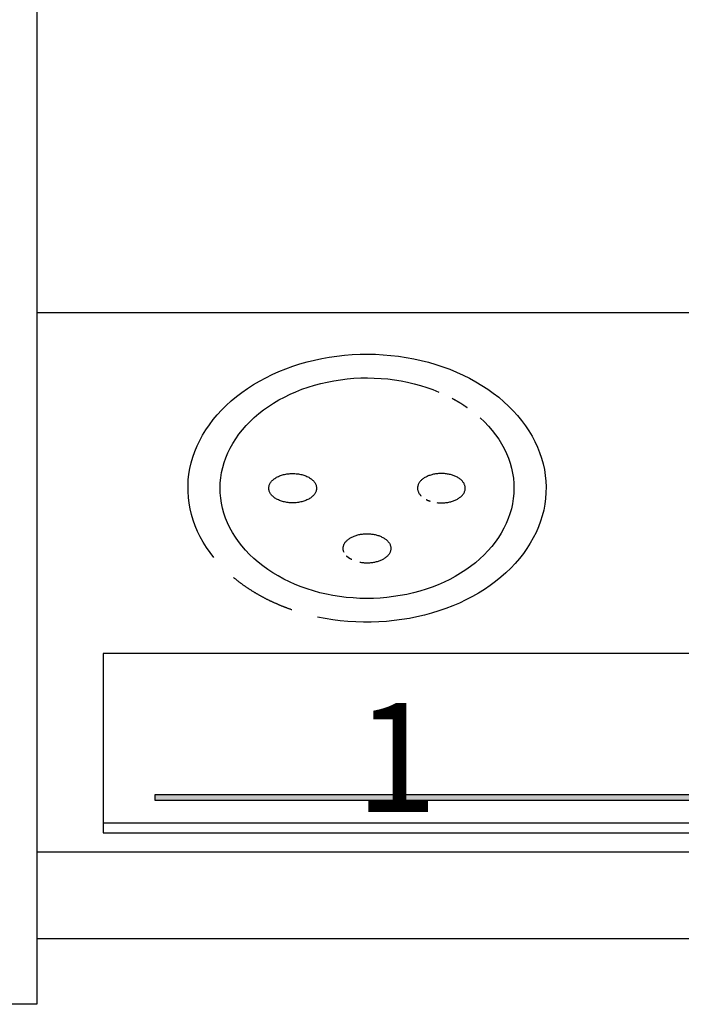
# Model space of a CAD drawing. Extents: x 0 to 420, y 0 to 297.
# Drawn here: x 124 to 139, y 104 to 127 of the extents above; entities that cross this region are included whole.
import ezdxf

# ---------------------------------------------------------------- set-up
doc = ezdxf.new("R2010")
doc.units = 0
doc.header["$LTSCALE"] = 3
doc.linetypes.add('AUSGEZOGEN', pattern=[0])
for name, color, linetype in [('025', 4, 'AUSGEZOGEN'), ('035', 3, 'AUSGEZOGEN'), ('05', 2, 'AUSGEZOGEN')]:
    doc.layers.add(name, color=color, linetype=linetype)
doc.styles.add('ARIAL', font='txt')

# ---------------------------------------------------------------- blocks, each defined once
blk = doc.blocks.new('*U7')
at = {"layer": '025', "linetype": 'AUSGEZOGEN'}
for points in [[(139.649888, 109.007224), (152.496464, 109.073812), (126.803312, 109.073812)], [(139.649888, 109.007224), (126.803312, 109.073812), (126.803312, 108.940636)], [(139.649888, 109.007224), (126.803312, 108.940636), (152.496464, 108.940636)], [(139.649888, 109.007224), (152.496464, 108.940636), (152.496464, 109.073812)]]:
    blk.add_solid(points, dxfattribs=at)

msp = doc.modelspace()

# ---------------------------------------------------------------- linework, layer by layer
at = {"layer": '025'}
msp.add_line((178.277517, 108.412911), (125.615983, 108.412911), dxfattribs=at)
msp.add_lwpolyline([(152.496464, 108.940636), (126.803312, 108.940636), (126.803312, 109.073812), (152.496464, 109.073812)], close=True, dxfattribs=at)
at = {"layer": '035'}
msp.add_lwpolyline([(125.615983, 108.196654), (183.565983, 108.196654), (183.565983, 112.31346), (125.615983, 112.31346)], close=True, dxfattribs=at)
for points in [[(134.264, 117.72, 0), (134.361, 117.628, 0), (134.451, 117.533, 0), (134.536, 117.434, 0), (134.614, 117.333, 0), (134.687, 117.23, 0), (134.753, 117.124, 0), (134.812, 117.016, 0), (134.864, 116.905, 0), (134.91, 116.794, 0), (134.949, 116.68, 0), (134.98, 116.566, 0), (135.005, 116.45, 0), (135.023, 116.334, 0), (135.033, 116.217, 0), (135.036, 116.1, 0), (135.032, 115.983, 0), (135.021, 115.867, 0), (135.003, 115.751, 0), (134.977, 115.635, 0), (134.945, 115.521, 0), (134.905, 115.408, 0), (134.859, 115.296, 0), (134.805, 115.186, 0), (134.746, 115.078, 0), (134.679, 114.972, 0), (134.606, 114.869, 0), (134.527, 114.768, 0), (134.441, 114.671, 0), (134.35, 114.576, 0), (134.253, 114.484, 0), (134.151, 114.396, 0), (134.043, 114.312, 0), (133.93, 114.231, 0), (133.812, 114.155, 0), (133.69, 114.082, 0), (133.563, 114.014, 0), (133.433, 113.951, 0), (133.298, 113.892, 0), (133.16, 113.837, 0), (133.019, 113.788, 0), (132.875, 113.743, 0), (132.729, 113.704, 0), (132.58, 113.67, 0), (132.429, 113.641, 0), (132.276, 113.617, 0), (132.123, 113.598, 0), (131.968, 113.585, 0), (131.813, 113.577, 0), (131.657, 113.575, 0), (131.501, 113.578, 0), (131.346, 113.586, 0), (131.191, 113.6, 0), (131.038, 113.619, 0), (130.885, 113.644, 0), (130.735, 113.673, 0), (130.586, 113.708, 0), (130.44, 113.748, 0), (130.296, 113.793, 0), (130.156, 113.843, 0), (130.018, 113.898, 0), (129.884, 113.958, 0), (129.754, 114.022, 0), (129.628, 114.091, 0), (129.506, 114.163, 0), (129.389, 114.24, 0), (129.276, 114.321, 0), (129.169, 114.406, 0), (129.067, 114.495, 0), (128.971, 114.587, 0), (128.88, 114.682, 0), (128.796, 114.78, 0), (128.717, 114.881, 0), (128.645, 114.985, 0), (128.579, 115.091, 0), (128.52, 115.199, 0), (128.467, 115.309, 0), (128.422, 115.421, 0), (128.383, 115.534, 0), (128.351, 115.649, 0), (128.327, 115.764, 0), (128.309, 115.88, 0), (128.299, 115.997, 0), (128.296, 116.114, 0), (128.3, 116.231, 0), (128.311, 116.348, 0), (128.329, 116.464, 0), (128.355, 116.579, 0), (128.387, 116.694, 0), (128.427, 116.807, 0), (128.473, 116.918, 0), (128.527, 117.028, 0), (128.587, 117.136, 0), (128.653, 117.242, 0), (128.726, 117.345, 0), (128.806, 117.446, 0), (128.891, 117.544, 0), (128.982, 117.639, 0), (129.079, 117.73, 0), (129.182, 117.818, 0), (129.29, 117.902, 0), (129.403, 117.983, 0), (129.52, 118.06, 0), (129.643, 118.132, 0), (129.769, 118.2, 0), (129.9, 118.264, 0), (130.035, 118.322, 0), (130.172, 118.377, 0), (130.314, 118.426, 0), (130.458, 118.471, 0), (130.604, 118.51, 0), (130.753, 118.544, 0), (130.904, 118.573, 0), (131.056, 118.597, 0), (131.21, 118.616, 0), (131.365, 118.629, 0), (131.52, 118.637, 0), (131.676, 118.639, 0), (131.831, 118.636, 0), (131.987, 118.627, 0), (132.141, 118.614, 0), (132.295, 118.594, 0), (132.447, 118.57, 0), (132.598, 118.54, 0), (132.746, 118.505, 0), (132.893, 118.465, 0), (133.036, 118.42, 0), (133.177, 118.37, 0), (133.315, 118.315, 0)], [(133.62, 118.17, 0), (133.623, 118.168, 0), (133.626, 118.167, 0), (133.629, 118.165, 0), (133.632, 118.164, 0), (133.634, 118.162, 0), (133.637, 118.161, 0), (133.64, 118.159, 0), (133.643, 118.158, 0), (133.646, 118.156, 0), (133.648, 118.155, 0), (133.651, 118.153, 0), (133.654, 118.152, 0), (133.657, 118.15, 0), (133.659, 118.148, 0), (133.662, 118.147, 0), (133.665, 118.145, 0), (133.668, 118.144, 0), (133.671, 118.142, 0), (133.673, 118.141, 0), (133.676, 118.139, 0), (133.679, 118.138, 0), (133.682, 118.136, 0), (133.684, 118.135, 0), (133.687, 118.133, 0), (133.69, 118.132, 0), (133.693, 118.13, 0), (133.695, 118.128, 0), (133.698, 118.127, 0), (133.701, 118.125, 0), (133.704, 118.124, 0), (133.706, 118.122, 0), (133.709, 118.121, 0), (133.712, 118.119, 0), (133.715, 118.118, 0), (133.717, 118.116, 0), (133.72, 118.114, 0), (133.723, 118.113, 0), (133.725, 118.111, 0), (133.728, 118.11, 0), (133.731, 118.108, 0), (133.734, 118.106, 0), (133.736, 118.105, 0), (133.739, 118.103, 0), (133.742, 118.102, 0), (133.744, 118.1, 0), (133.747, 118.099, 0), (133.75, 118.097, 0), (133.753, 118.095, 0), (133.755, 118.094, 0), (133.758, 118.092, 0), (133.761, 118.091, 0), (133.763, 118.089, 0), (133.766, 118.087, 0), (133.769, 118.086, 0), (133.771, 118.084, 0), (133.774, 118.082, 0), (133.777, 118.081, 0), (133.779, 118.079, 0), (133.782, 118.078, 0), (133.785, 118.076, 0), (133.787, 118.074, 0), (133.79, 118.073, 0), (133.793, 118.071, 0), (133.795, 118.069, 0), (133.798, 118.068, 0), (133.801, 118.066, 0), (133.803, 118.065, 0), (133.806, 118.063, 0), (133.809, 118.061, 0), (133.811, 118.06, 0), (133.814, 118.058, 0), (133.817, 118.056, 0), (133.819, 118.055, 0), (133.822, 118.053, 0), (133.825, 118.051, 0), (133.827, 118.05, 0), (133.83, 118.048, 0), (133.833, 118.046, 0), (133.835, 118.045, 0), (133.838, 118.043, 0), (133.84, 118.041, 0), (133.843, 118.04, 0), (133.846, 118.038, 0), (133.848, 118.036, 0), (133.851, 118.035, 0), (133.854, 118.033, 0), (133.856, 118.031, 0), (133.859, 118.03, 0), (133.861, 118.028, 0), (133.864, 118.026, 0), (133.867, 118.025, 0), (133.869, 118.023, 0), (133.872, 118.021, 0), (133.874, 118.02, 0), (133.877, 118.018, 0), (133.88, 118.016, 0), (133.882, 118.015, 0), (133.885, 118.013, 0), (133.887, 118.011, 0), (133.89, 118.009, 0), (133.893, 118.008, 0), (133.895, 118.006, 0), (133.898, 118.004, 0), (133.9, 118.003, 0), (133.903, 118.001, 0), (133.905, 117.999, 0), (133.908, 117.997, 0), (133.911, 117.996, 0), (133.913, 117.994, 0), (133.916, 117.992, 0), (133.918, 117.991, 0), (133.921, 117.989, 0), (133.923, 117.987, 0), (133.926, 117.985, 0), (133.928, 117.984, 0), (133.931, 117.982, 0), (133.933, 117.98, 0), (133.936, 117.978, 0), (133.939, 117.977, 0), (133.941, 117.975, 0), (133.944, 117.973, 0), (133.946, 117.971, 0), (133.949, 117.97, 0), (133.951, 117.968, 0), (133.954, 117.966, 0), (133.956, 117.964, 0), (133.959, 117.963, 0), (133.961, 117.961, 0)], [(129.412, 116.107, 0), (129.413, 116.123, 0), (129.415, 116.14, 0), (129.418, 116.156, 0), (129.423, 116.173, 0), (129.429, 116.189, 0), (129.436, 116.205, 0), (129.444, 116.22, 0), (129.454, 116.236, 0), (129.465, 116.251, 0), (129.477, 116.266, 0), (129.49, 116.28, 0), (129.504, 116.294, 0), (129.52, 116.308, 0), (129.536, 116.321, 0), (129.554, 116.333, 0), (129.573, 116.345, 0), (129.592, 116.357, 0), (129.612, 116.367, 0), (129.634, 116.378, 0), (129.656, 116.387, 0), (129.678, 116.396, 0), (129.702, 116.404, 0), (129.726, 116.412, 0), (129.75, 116.418, 0), (129.775, 116.424, 0), (129.801, 116.429, 0), (129.827, 116.434, 0), (129.853, 116.437, 0), (129.879, 116.44, 0), (129.906, 116.442, 0), (129.933, 116.444, 0), (129.96, 116.444, 0), (129.987, 116.444, 0), (130.013, 116.442, 0), (130.04, 116.44, 0), (130.067, 116.437, 0), (130.093, 116.434, 0), (130.119, 116.429, 0), (130.144, 116.424, 0), (130.169, 116.418, 0), (130.194, 116.412, 0), (130.218, 116.404, 0), (130.241, 116.396, 0), (130.264, 116.387, 0), (130.286, 116.378, 0), (130.307, 116.367, 0), (130.328, 116.357, 0), (130.347, 116.345, 0), (130.366, 116.333, 0), (130.383, 116.321, 0), (130.4, 116.308, 0), (130.415, 116.294, 0), (130.43, 116.28, 0), (130.443, 116.266, 0), (130.455, 116.251, 0), (130.466, 116.236, 0), (130.475, 116.22, 0), (130.484, 116.205, 0), (130.491, 116.189, 0), (130.497, 116.173, 0), (130.502, 116.156, 0), (130.505, 116.14, 0), (130.507, 116.123, 0), (130.507, 116.107, 0), (130.507, 116.09, 0), (130.505, 116.074, 0), (130.502, 116.057, 0), (130.497, 116.041, 0), (130.491, 116.025, 0), (130.484, 116.009, 0), (130.475, 115.993, 0), (130.466, 115.978, 0), (130.455, 115.963, 0), (130.443, 115.948, 0), (130.43, 115.934, 0), (130.415, 115.92, 0), (130.4, 115.906, 0), (130.383, 115.893, 0), (130.366, 115.881, 0), (130.347, 115.869, 0), (130.328, 115.857, 0), (130.307, 115.846, 0), (130.286, 115.836, 0), (130.264, 115.827, 0), (130.241, 115.818, 0), (130.218, 115.81, 0), (130.194, 115.802, 0), (130.169, 115.796, 0), (130.144, 115.79, 0), (130.119, 115.784, 0), (130.093, 115.78, 0), (130.067, 115.776, 0), (130.04, 115.774, 0), (130.013, 115.772, 0), (129.987, 115.77, 0), (129.96, 115.77, 0), (129.933, 115.77, 0), (129.906, 115.772, 0), (129.879, 115.774, 0), (129.853, 115.776, 0), (129.827, 115.78, 0), (129.801, 115.784, 0), (129.775, 115.79, 0), (129.75, 115.796, 0), (129.726, 115.802, 0), (129.702, 115.81, 0), (129.678, 115.818, 0), (129.656, 115.827, 0), (129.634, 115.836, 0), (129.612, 115.846, 0), (129.592, 115.857, 0), (129.573, 115.869, 0), (129.554, 115.881, 0), (129.536, 115.893, 0), (129.52, 115.906, 0), (129.504, 115.92, 0), (129.49, 115.934, 0), (129.477, 115.948, 0), (129.465, 115.963, 0), (129.454, 115.978, 0), (129.444, 115.993, 0), (129.436, 116.009, 0), (129.429, 116.025, 0), (129.423, 116.041, 0), (129.418, 116.057, 0), (129.415, 116.074, 0), (129.413, 116.09, 0), (129.412, 116.107, 0)], [(133.264, 115.777, 0), (133.287, 115.774, 0), (133.31, 115.772, 0), (133.334, 115.771, 0), (133.357, 115.77, 0), (133.381, 115.77, 0), (133.404, 115.77, 0), (133.427, 115.772, 0), (133.45, 115.773, 0), (133.474, 115.776, 0), (133.496, 115.779, 0), (133.519, 115.782, 0), (133.542, 115.786, 0), (133.564, 115.791, 0), (133.585, 115.796, 0), (133.607, 115.802, 0), (133.628, 115.809, 0), (133.648, 115.816, 0), (133.668, 115.823, 0), (133.687, 115.831, 0), (133.706, 115.84, 0), (133.725, 115.849, 0), (133.742, 115.858, 0), (133.759, 115.868, 0), (133.775, 115.879, 0), (133.791, 115.89, 0), (133.805, 115.901, 0), (133.819, 115.912, 0), (133.832, 115.924, 0), (133.845, 115.937, 0), (133.856, 115.949, 0), (133.867, 115.962, 0), (133.876, 115.975, 0), (133.885, 115.988, 0), (133.893, 116.002, 0), (133.899, 116.016, 0), (133.905, 116.03, 0), (133.91, 116.044, 0), (133.914, 116.058, 0), (133.917, 116.072, 0), (133.919, 116.087, 0), (133.92, 116.101, 0), (133.92, 116.115, 0), (133.919, 116.13, 0), (133.916, 116.144, 0), (133.913, 116.158, 0), (133.909, 116.173, 0), (133.904, 116.187, 0), (133.898, 116.201, 0), (133.891, 116.214, 0), (133.883, 116.228, 0), (133.874, 116.241, 0), (133.865, 116.254, 0), (133.854, 116.267, 0), (133.842, 116.28, 0), (133.83, 116.292, 0), (133.817, 116.304, 0), (133.803, 116.315, 0), (133.788, 116.326, 0), (133.772, 116.337, 0), (133.756, 116.347, 0), (133.739, 116.357, 0), (133.721, 116.367, 0), (133.703, 116.376, 0), (133.684, 116.384, 0), (133.664, 116.392, 0), (133.644, 116.399, 0), (133.624, 116.406, 0), (133.603, 116.413, 0), (133.581, 116.418, 0), (133.56, 116.424, 0), (133.537, 116.428, 0), (133.515, 116.432, 0), (133.492, 116.436, 0), (133.469, 116.439, 0), (133.446, 116.441, 0), (133.423, 116.443, 0), (133.4, 116.444, 0), (133.376, 116.444, 0), (133.353, 116.444, 0), (133.329, 116.443, 0), (133.306, 116.442, 0), (133.283, 116.439, 0), (133.26, 116.437, 0), (133.237, 116.434, 0), (133.215, 116.43, 0), (133.192, 116.425, 0), (133.171, 116.42, 0), (133.149, 116.415, 0), (133.128, 116.409, 0), (133.107, 116.402, 0), (133.087, 116.395, 0), (133.067, 116.387, 0), (133.048, 116.379, 0), (133.029, 116.37, 0), (133.012, 116.361, 0), (132.994, 116.351, 0), (132.978, 116.341, 0), (132.962, 116.33, 0), (132.947, 116.319, 0), (132.932, 116.308, 0), (132.919, 116.296, 0), (132.906, 116.284, 0), (132.894, 116.272, 0), (132.883, 116.259, 0), (132.873, 116.246, 0), (132.864, 116.233, 0), (132.856, 116.219, 0), (132.848, 116.205, 0), (132.842, 116.192, 0), (132.837, 116.178, 0), (132.832, 116.163, 0), (132.829, 116.149, 0), (132.826, 116.135, 0), (132.825, 116.12, 0), (132.825, 116.106, 0), (132.825, 116.092, 0), (132.827, 116.077, 0), (132.829, 116.063, 0), (132.833, 116.049, 0), (132.837, 116.035, 0), (132.843, 116.021, 0), (132.849, 116.007, 0), (132.857, 115.993, 0), (132.865, 115.98, 0), (132.874, 115.966, 0), (132.885, 115.954, 0), (132.896, 115.941, 0), (132.908, 115.928, 0)], [(133.02, 115.849, 0), (133.021, 115.849, 0), (133.021, 115.848, 0), (133.022, 115.848, 0), (133.023, 115.847, 0), (133.023, 115.847, 0), (133.024, 115.847, 0), (133.025, 115.846, 0), (133.025, 115.846, 0), (133.026, 115.846, 0), (133.027, 115.845, 0), (133.027, 115.845, 0), (133.028, 115.845, 0), (133.029, 115.844, 0), (133.029, 115.844, 0), (133.03, 115.844, 0), (133.031, 115.843, 0), (133.032, 115.843, 0), (133.032, 115.843, 0), (133.033, 115.842, 0), (133.034, 115.842, 0), (133.034, 115.842, 0), (133.035, 115.841, 0), (133.036, 115.841, 0), (133.036, 115.841, 0), (133.037, 115.84, 0), (133.038, 115.84, 0), (133.038, 115.84, 0), (133.039, 115.839, 0), (133.04, 115.839, 0), (133.041, 115.839, 0), (133.041, 115.838, 0), (133.042, 115.838, 0), (133.043, 115.838, 0), (133.043, 115.837, 0), (133.044, 115.837, 0), (133.045, 115.837, 0), (133.045, 115.836, 0), (133.046, 115.836, 0), (133.047, 115.836, 0), (133.048, 115.835, 0), (133.048, 115.835, 0), (133.049, 115.835, 0), (133.05, 115.835, 0), (133.05, 115.834, 0), (133.051, 115.834, 0), (133.052, 115.834, 0), (133.053, 115.833, 0), (133.053, 115.833, 0), (133.054, 115.833, 0), (133.055, 115.832, 0), (133.055, 115.832, 0), (133.056, 115.832, 0), (133.057, 115.831, 0), (133.058, 115.831, 0), (133.058, 115.831, 0), (133.059, 115.83, 0), (133.06, 115.83, 0), (133.06, 115.83, 0), (133.061, 115.83, 0), (133.062, 115.829, 0), (133.063, 115.829, 0), (133.063, 115.829, 0), (133.064, 115.828, 0), (133.065, 115.828, 0), (133.065, 115.828, 0), (133.066, 115.827, 0), (133.067, 115.827, 0), (133.068, 115.827, 0), (133.068, 115.827, 0), (133.069, 115.826, 0), (133.07, 115.826, 0), (133.071, 115.826, 0), (133.071, 115.825, 0), (133.072, 115.825, 0), (133.073, 115.825, 0), (133.074, 115.824, 0), (133.074, 115.824, 0), (133.075, 115.824, 0), (133.076, 115.824, 0), (133.076, 115.823, 0), (133.077, 115.823, 0), (133.078, 115.823, 0), (133.079, 115.822, 0), (133.079, 115.822, 0), (133.08, 115.822, 0), (133.081, 115.822, 0), (133.082, 115.821, 0), (133.082, 115.821, 0), (133.083, 115.821, 0), (133.084, 115.82, 0), (133.085, 115.82, 0), (133.085, 115.82, 0), (133.086, 115.82, 0), (133.087, 115.819, 0), (133.088, 115.819, 0), (133.088, 115.819, 0), (133.089, 115.818, 0), (133.09, 115.818, 0), (133.091, 115.818, 0), (133.091, 115.818, 0), (133.092, 115.817, 0), (133.093, 115.817, 0), (133.094, 115.817, 0), (133.094, 115.816, 0), (133.095, 115.816, 0), (133.096, 115.816, 0), (133.097, 115.816, 0), (133.097, 115.815, 0), (133.098, 115.815, 0), (133.099, 115.815, 0), (133.1, 115.815, 0), (133.1, 115.814, 0), (133.101, 115.814, 0), (133.102, 115.814, 0), (133.103, 115.814, 0), (133.104, 115.813, 0), (133.104, 115.813, 0), (133.105, 115.813, 0), (133.106, 115.812, 0), (133.107, 115.812, 0), (133.107, 115.812, 0), (133.108, 115.812, 0), (133.109, 115.811, 0), (133.11, 115.811, 0), (133.11, 115.811, 0), (133.111, 115.811, 0), (133.112, 115.81, 0), (133.113, 115.81, 0)], [(131.139, 114.633, 0), (131.133, 114.646, 0), (131.128, 114.66, 0), (131.124, 114.673, 0), (131.122, 114.687, 0), (131.12, 114.701, 0), (131.118, 114.715, 0), (131.118, 114.729, 0), (131.119, 114.743, 0), (131.121, 114.757, 0), (131.124, 114.771, 0), (131.127, 114.784, 0), (131.132, 114.798, 0), (131.137, 114.812, 0), (131.144, 114.825, 0), (131.151, 114.838, 0), (131.159, 114.851, 0), (131.168, 114.864, 0), (131.178, 114.876, 0), (131.189, 114.889, 0), (131.2, 114.901, 0), (131.212, 114.912, 0), (131.225, 114.924, 0), (131.239, 114.935, 0), (131.254, 114.946, 0), (131.269, 114.956, 0), (131.285, 114.966, 0), (131.302, 114.975, 0), (131.319, 114.984, 0), (131.337, 114.993, 0), (131.355, 115.001, 0), (131.374, 115.009, 0), (131.393, 115.016, 0), (131.413, 115.023, 0), (131.433, 115.029, 0), (131.454, 115.034, 0), (131.475, 115.04, 0), (131.497, 115.044, 0), (131.518, 115.048, 0), (131.54, 115.052, 0), (131.562, 115.055, 0), (131.585, 115.057, 0), (131.607, 115.059, 0), (131.63, 115.06, 0), (131.652, 115.061, 0), (131.675, 115.061, 0), (131.698, 115.06, 0), (131.72, 115.059, 0), (131.743, 115.057, 0), (131.765, 115.055, 0), (131.787, 115.052, 0), (131.809, 115.049, 0), (131.831, 115.045, 0), (131.852, 115.041, 0), (131.873, 115.036, 0), (131.894, 115.03, 0), (131.915, 115.024, 0), (131.935, 115.017, 0), (131.954, 115.01, 0), (131.973, 115.003, 0), (131.992, 114.995, 0), (132.009, 114.986, 0), (132.027, 114.977, 0), (132.044, 114.968, 0), (132.06, 114.958, 0), (132.075, 114.948, 0), (132.09, 114.937, 0), (132.104, 114.926, 0), (132.117, 114.915, 0), (132.129, 114.903, 0), (132.141, 114.891, 0), (132.152, 114.879, 0), (132.162, 114.867, 0), (132.171, 114.854, 0), (132.179, 114.841, 0), (132.187, 114.828, 0), (132.193, 114.814, 0), (132.199, 114.801, 0), (132.204, 114.787, 0), (132.208, 114.774, 0), (132.211, 114.76, 0), (132.212, 114.746, 0), (132.213, 114.732, 0), (132.214, 114.718, 0), (132.213, 114.704, 0), (132.211, 114.69, 0), (132.208, 114.676, 0), (132.205, 114.663, 0), (132.2, 114.649, 0), (132.195, 114.635, 0), (132.188, 114.622, 0), (132.181, 114.609, 0), (132.173, 114.596, 0), (132.164, 114.583, 0), (132.154, 114.57, 0), (132.143, 114.558, 0), (132.132, 114.546, 0), (132.119, 114.535, 0), (132.106, 114.523, 0), (132.092, 114.512, 0), (132.078, 114.501, 0), (132.062, 114.491, 0), (132.046, 114.481, 0), (132.03, 114.472, 0), (132.013, 114.463, 0), (131.995, 114.454, 0), (131.976, 114.446, 0), (131.957, 114.438, 0), (131.938, 114.431, 0), (131.918, 114.425, 0), (131.898, 114.418, 0), (131.877, 114.413, 0), (131.856, 114.408, 0), (131.835, 114.403, 0), (131.813, 114.399, 0), (131.791, 114.396, 0), (131.769, 114.393, 0), (131.747, 114.39, 0), (131.724, 114.389, 0), (131.702, 114.387, 0), (131.679, 114.387, 0), (131.656, 114.387, 0), (131.634, 114.387, 0), (131.611, 114.388, 0), (131.589, 114.39, 0), (131.566, 114.392, 0), (131.544, 114.395, 0), (131.522, 114.399, 0), (131.5, 114.402, 0)], [(131.314, 114.466, 0), (131.312, 114.466, 0), (131.311, 114.467, 0), (131.31, 114.467, 0), (131.309, 114.468, 0), (131.308, 114.469, 0), (131.307, 114.469, 0), (131.306, 114.47, 0), (131.305, 114.47, 0), (131.304, 114.471, 0), (131.303, 114.471, 0), (131.302, 114.472, 0), (131.301, 114.473, 0), (131.3, 114.473, 0), (131.299, 114.474, 0), (131.298, 114.474, 0), (131.297, 114.475, 0), (131.296, 114.476, 0), (131.294, 114.476, 0), (131.293, 114.477, 0), (131.292, 114.477, 0), (131.291, 114.478, 0), (131.29, 114.478, 0), (131.289, 114.479, 0), (131.288, 114.48, 0), (131.287, 114.48, 0), (131.286, 114.481, 0), (131.285, 114.481, 0), (131.284, 114.482, 0), (131.283, 114.483, 0), (131.282, 114.483, 0), (131.281, 114.484, 0), (131.28, 114.485, 0), (131.279, 114.485, 0), (131.278, 114.486, 0), (131.277, 114.486, 0), (131.276, 114.487, 0), (131.275, 114.488, 0), (131.274, 114.488, 0), (131.273, 114.489, 0), (131.272, 114.489, 0), (131.271, 114.49, 0), (131.27, 114.491, 0), (131.269, 114.491, 0), (131.268, 114.492, 0), (131.267, 114.493, 0), (131.266, 114.493, 0), (131.265, 114.494, 0), (131.264, 114.495, 0), (131.264, 114.495, 0), (131.263, 114.496, 0), (131.262, 114.496, 0), (131.261, 114.497, 0), (131.26, 114.498, 0), (131.259, 114.498, 0), (131.258, 114.499, 0), (131.257, 114.5, 0), (131.256, 114.5, 0), (131.255, 114.501, 0), (131.254, 114.502, 0), (131.253, 114.502, 0), (131.252, 114.503, 0), (131.251, 114.504, 0), (131.25, 114.504, 0), (131.249, 114.505, 0), (131.249, 114.506, 0), (131.248, 114.506, 0), (131.247, 114.507, 0), (131.246, 114.508, 0), (131.245, 114.508, 0), (131.244, 114.509, 0), (131.243, 114.51, 0), (131.242, 114.51, 0), (131.241, 114.511, 0), (131.24, 114.512, 0), (131.24, 114.512, 0), (131.239, 114.513, 0), (131.238, 114.514, 0), (131.237, 114.514, 0), (131.236, 114.515, 0), (131.235, 114.516, 0), (131.234, 114.516, 0), (131.233, 114.517, 0), (131.233, 114.518, 0), (131.232, 114.518, 0), (131.231, 114.519, 0), (131.23, 114.52, 0), (131.229, 114.52, 0), (131.228, 114.521, 0), (131.227, 114.522, 0), (131.227, 114.523, 0), (131.226, 114.523, 0), (131.225, 114.524, 0), (131.224, 114.525, 0), (131.223, 114.525, 0), (131.222, 114.526, 0), (131.222, 114.527, 0), (131.221, 114.527, 0), (131.22, 114.528, 0), (131.219, 114.529, 0), (131.218, 114.53, 0), (131.217, 114.53, 0), (131.217, 114.531, 0), (131.216, 114.532, 0), (131.215, 114.532, 0), (131.214, 114.533, 0), (131.213, 114.534, 0), (131.213, 114.535, 0), (131.212, 114.535, 0), (131.211, 114.536, 0), (131.21, 114.537, 0), (131.21, 114.537, 0), (131.209, 114.538, 0), (131.208, 114.539, 0), (131.207, 114.54, 0), (131.206, 114.54, 0), (131.206, 114.541, 0), (131.205, 114.542, 0), (131.204, 114.543, 0), (131.203, 114.543, 0), (131.203, 114.544, 0), (131.202, 114.545, 0), (131.201, 114.546, 0), (131.2, 114.546, 0), (131.2, 114.547, 0), (131.199, 114.548, 0), (131.198, 114.549, 0), (131.197, 114.549, 0), (131.197, 114.55, 0)]]:
    msp.add_polyline3d(points, dxfattribs=at)
at = {"layer": '05'}
for p, q in [((185.090983, 120.133152), (124.090983, 120.133152)), ((124.090983, 107.758152), (185.090983, 107.758152)), ((185.090983, 105.758152), (124.090983, 105.758152))]:
    msp.add_line(p, q, dxfattribs=at)
msp.add_lwpolyline([(122.590983, 171.258152), (124.090983, 171.258152), (124.090983, 104.258152), (122.590983, 104.258152, -0.414214), (121.590983, 105.258152), (121.590983, 170.258152, -0.414214)], format="xyb", close=True, dxfattribs=at)
for points in [[(128.153, 114.513, 0), (128.064, 114.628, 0), (127.982, 114.746, 0), (127.907, 114.867, 0), (127.839, 114.99, 0), (127.778, 115.115, 0), (127.724, 115.242, 0), (127.678, 115.37, 0), (127.639, 115.5, 0), (127.608, 115.631, 0), (127.584, 115.763, 0), (127.568, 115.896, 0), (127.56, 116.029, 0), (127.559, 116.162, 0), (127.566, 116.295, 0), (127.581, 116.427, 0), (127.603, 116.559, 0), (127.633, 116.69, 0), (127.67, 116.821, 0), (127.715, 116.949, 0), (127.768, 117.076, 0), (127.827, 117.202, 0), (127.894, 117.325, 0), (127.968, 117.446, 0), (128.049, 117.565, 0), (128.136, 117.681, 0), (128.23, 117.793, 0), (128.331, 117.903, 0), (128.438, 118.009, 0), (128.551, 118.112, 0), (128.669, 118.211, 0), (128.794, 118.306, 0), (128.923, 118.397, 0), (129.058, 118.484, 0), (129.198, 118.566, 0), (129.342, 118.644, 0), (129.49, 118.717, 0), (129.643, 118.785, 0), (129.8, 118.848, 0), (129.96, 118.906, 0), (130.123, 118.959, 0), (130.289, 119.006, 0), (130.457, 119.048, 0), (130.628, 119.084, 0), (130.801, 119.115, 0), (130.976, 119.14, 0), (131.151, 119.16, 0), (131.328, 119.174, 0), (131.505, 119.182, 0), (131.683, 119.184, 0), (131.861, 119.181, 0), (132.038, 119.171, 0), (132.214, 119.156, 0), (132.39, 119.136, 0), (132.564, 119.11, 0), (132.736, 119.078, 0), (132.907, 119.04, 0), (133.075, 118.997, 0), (133.241, 118.949, 0), (133.403, 118.895, 0), (133.562, 118.836, 0), (133.718, 118.772, 0), (133.87, 118.703, 0), (134.018, 118.63, 0), (134.161, 118.551, 0), (134.3, 118.468, 0), (134.434, 118.38, 0), (134.563, 118.289, 0), (134.686, 118.193, 0), (134.803, 118.093, 0), (134.915, 117.989, 0), (135.021, 117.882, 0), (135.12, 117.772, 0), (135.213, 117.659, 0), (135.299, 117.542, 0), (135.379, 117.423, 0), (135.451, 117.302, 0), (135.517, 117.178, 0), (135.575, 117.052, 0), (135.626, 116.925, 0), (135.669, 116.796, 0), (135.705, 116.665, 0), (135.734, 116.534, 0), (135.755, 116.402, 0), (135.768, 116.269, 0), (135.773, 116.136, 0), (135.771, 116.003, 0), (135.761, 115.87, 0), (135.744, 115.738, 0), (135.719, 115.606, 0), (135.686, 115.475, 0), (135.646, 115.346, 0), (135.598, 115.217, 0), (135.543, 115.091, 0), (135.481, 114.966, 0), (135.411, 114.844, 0), (135.335, 114.724, 0), (135.252, 114.606, 0), (135.162, 114.491, 0), (135.065, 114.38, 0), (134.962, 114.271, 0), (134.853, 114.166, 0), (134.738, 114.065, 0), (134.617, 113.967, 0), (134.491, 113.873, 0), (134.36, 113.784, 0), (134.223, 113.699, 0), (134.082, 113.618, 0), (133.936, 113.542, 0), (133.786, 113.471, 0), (133.631, 113.405, 0), (133.474, 113.344, 0), (133.312, 113.288, 0), (133.148, 113.237, 0), (132.981, 113.192, 0), (132.812, 113.152, 0), (132.64, 113.118, 0), (132.467, 113.089, 0), (132.292, 113.066, 0), (132.116, 113.048, 0), (131.939, 113.037, 0), (131.761, 113.031, 0), (131.583, 113.031, 0), (131.406, 113.036, 0), (131.229, 113.047, 0), (131.053, 113.064, 0), (130.878, 113.087, 0), (130.704, 113.115, 0), (130.532, 113.149, 0)], [(129.942, 113.314, 0), (129.93, 113.318, 0), (129.918, 113.322, 0), (129.907, 113.326, 0), (129.895, 113.331, 0), (129.883, 113.335, 0), (129.871, 113.339, 0), (129.859, 113.344, 0), (129.847, 113.348, 0), (129.836, 113.352, 0), (129.824, 113.357, 0), (129.812, 113.361, 0), (129.8, 113.366, 0), (129.789, 113.37, 0), (129.777, 113.375, 0), (129.765, 113.379, 0), (129.754, 113.384, 0), (129.742, 113.388, 0), (129.731, 113.393, 0), (129.719, 113.398, 0), (129.707, 113.402, 0), (129.696, 113.407, 0), (129.684, 113.412, 0), (129.673, 113.416, 0), (129.661, 113.421, 0), (129.65, 113.426, 0), (129.638, 113.431, 0), (129.627, 113.436, 0), (129.616, 113.441, 0), (129.604, 113.446, 0), (129.593, 113.451, 0), (129.581, 113.456, 0), (129.57, 113.461, 0), (129.559, 113.466, 0), (129.548, 113.471, 0), (129.536, 113.476, 0), (129.525, 113.481, 0), (129.514, 113.486, 0), (129.503, 113.491, 0), (129.492, 113.496, 0), (129.48, 113.502, 0), (129.469, 113.507, 0), (129.458, 113.512, 0), (129.447, 113.517, 0), (129.436, 113.523, 0), (129.425, 113.528, 0), (129.414, 113.534, 0), (129.403, 113.539, 0), (129.392, 113.544, 0), (129.381, 113.55, 0), (129.37, 113.555, 0), (129.359, 113.561, 0), (129.348, 113.566, 0), (129.338, 113.572, 0), (129.327, 113.578, 0), (129.316, 113.583, 0), (129.305, 113.589, 0), (129.295, 113.595, 0), (129.284, 113.6, 0), (129.273, 113.606, 0), (129.262, 113.612, 0), (129.252, 113.617, 0), (129.241, 113.623, 0), (129.231, 113.629, 0), (129.22, 113.635, 0), (129.209, 113.641, 0), (129.199, 113.647, 0), (129.188, 113.653, 0), (129.178, 113.659, 0), (129.168, 113.665, 0), (129.157, 113.671, 0), (129.147, 113.677, 0), (129.136, 113.683, 0), (129.126, 113.689, 0), (129.116, 113.695, 0), (129.105, 113.701, 0), (129.095, 113.707, 0), (129.085, 113.713, 0), (129.075, 113.72, 0), (129.064, 113.726, 0), (129.054, 113.732, 0), (129.044, 113.738, 0), (129.034, 113.745, 0), (129.024, 113.751, 0), (129.014, 113.757, 0), (129.004, 113.764, 0), (128.994, 113.77, 0), (128.984, 113.776, 0), (128.974, 113.783, 0), (128.964, 113.789, 0), (128.954, 113.796, 0), (128.944, 113.802, 0), (128.935, 113.809, 0), (128.925, 113.815, 0), (128.915, 113.822, 0), (128.905, 113.829, 0), (128.895, 113.835, 0), (128.886, 113.842, 0), (128.876, 113.849, 0), (128.866, 113.855, 0), (128.857, 113.862, 0), (128.847, 113.869, 0), (128.838, 113.876, 0), (128.828, 113.882, 0), (128.819, 113.889, 0), (128.809, 113.896, 0), (128.8, 113.903, 0), (128.79, 113.91, 0), (128.781, 113.917, 0), (128.772, 113.924, 0), (128.762, 113.93, 0), (128.753, 113.937, 0), (128.744, 113.944, 0), (128.735, 113.951, 0), (128.725, 113.959, 0), (128.716, 113.966, 0), (128.707, 113.973, 0), (128.698, 113.98, 0), (128.689, 113.987, 0), (128.68, 113.994, 0), (128.671, 114.001, 0), (128.662, 114.008, 0), (128.653, 114.016, 0), (128.644, 114.023, 0), (128.635, 114.03, 0), (128.626, 114.037, 0), (128.618, 114.045, 0), (128.609, 114.052, 0), (128.6, 114.059, 0)]]:
    msp.add_polyline3d(points, dxfattribs=at)

# ---------------------------------------------------------------- block references
at = {"layer": '025'}
msp.add_blockref('*U7', (0, 0), dxfattribs=at)

# ---------------------------------------------------------------- texts
at = {"layer": '21', "style": 'ARIAL'}
msp.add_text('1', height=2.5, dxfattribs=at).set_placement((131.397, 108.676))

doc.saveas('drawing.dxf')
